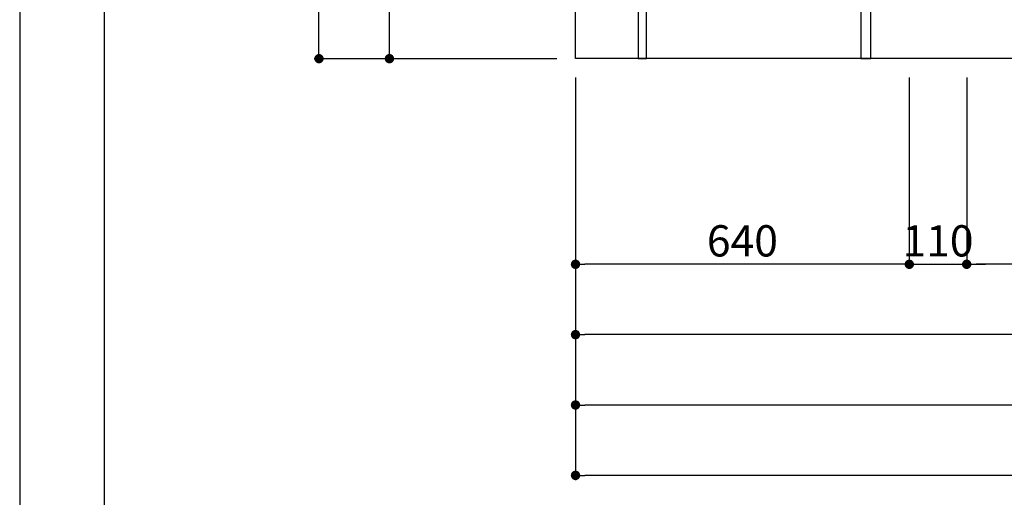
# Model space of a CAD drawing. Extents: x 55896 to 82369, y -25 to 8845.
# Drawn here: x 55896 to 57784, y 1193 to 2110 of the extents above; entities that cross this region are included whole.
import ezdxf

# ---------------------------------------------------------------- set-up
doc = ezdxf.new("R2010")
doc.units = 0
doc.header["$LTSCALE"] = 50
doc.header["$MEASUREMENT"] = 0
doc.layers.get('0').update_dxf_attribs({"linetype": 'CONTINUOUS'})
doc.layers.get('DEFPOINTS').update_dxf_attribs({"color": 146, "linetype": 'CONTINUOUS'})
for name, color, linetype in [('111-壁仕上', 3, 'CONTINUOUS'), ('120-キャビネット（外）', 7, 'CONTINUOUS'), ('122-扉', 6, 'CONTINUOUS'), ('166-寸法B', 11, 'CONTINUOUS'), ('190-図面外枠', 5, 'CONTINUOUS')]:
    doc.layers.add(name, color=color, linetype=linetype)
doc.styles.add('KH001', font='txt')
doc.dimstyles.new('KH1xx030', dxfattribs={"dimscale": 30, "dimtxt": 2, "dimasz": 0.6, "dimexe": 0.3, "dimexo": 1.2, "dimgap": 0.5, "dimtad": 3, "dimdec": 1, "dimdsep": 46, "dimlunit": 6, "dimtxsty": 'KH001', "dimblk": 'DOT', "dimcen": 1, "dimdle": 1, "dimclrd": 256, "dimclre": 256, "dimclrt": 256, "dimadec": 0, "dimazin": 0, "dimtfac": 1, "dimtdec": 1, "dimtix": 1, "dimtmove": 2, "dimatfit": 3, "dimldrblk": 'CLOSEDBLANK', "dimfxl": 1, "dimtolj": 1, "dimtzin": 0, "dimlwd": -1, "dimlwe": -1, "dimarcsym": 0})

# ---------------------------------------------------------------- blocks, each defined once
blk = doc.blocks.new('A$C5D946DDC')
at = {"layer": '190-図面外枠'}
blk.add_line((271, 350.7), (271, 14349.3), dxfattribs=at)
at = {"layer": 'DEFPOINTS'}
blk.add_lwpolyline([(0, 0), (20790, 0), (20790, 14700), (0, 14700)], close=True, dxfattribs=at)
blk = doc.blocks.new('_Dot')
at = {"color": 0, "linetype": 'ByBlock', "lineweight": -2}
blk.add_line((-0.5, 0), (-1, 0), dxfattribs=at)
at = {"color": 0, "linetype": 'ByBlock', "const_width": 0.5}
blk.add_lwpolyline([(-0.25, 0, 1), (0.25, 0, 1)], format="xyb", close=True, dxfattribs=at)
blk = doc.blocks.new('*D147')
at = {"layer": '166-寸法B', "transparency": 16777216}
for p, q in [((56961.6, 1999.1), (56961.6, 1496.5)), ((59211.6, 1999.1), (59211.6, 1496.5)), ((59193.6, 1505.5), (56979.6, 1505.5))]:
    blk.add_line(p, q, dxfattribs=at)
at = {"layer": 'DEFPOINTS', "color": 0, "transparency": 16777216}
for p in [(56961.6, 2035.1), (59211.6, 2035.1), (56961.6, 1505.5)]:
    blk.add_point(p, dxfattribs=at)
at = {"layer": '166-寸法B', "transparency": 16777216, "xscale": 18, "yscale": 18, "zscale": 18, "rotation": 180}
blk.add_blockref('_Dot', (56961.6, 1505.5), dxfattribs=at)
at = {"layer": '166-寸法B', "transparency": 16777216, "xscale": 18, "yscale": 18, "zscale": 18}
blk.add_blockref('_Dot', (59211.6, 1505.5), dxfattribs=at)
at = {"layer": '166-寸法B', "transparency": 16777216, "insert": (58086.6, 1554.3), "char_height": 60, "attachment_point": 5, "style": 'KH001'}
blk.add_mtext('\\A1;2,250', dxfattribs=at)
blk = doc.blocks.new('_ClosedBlank')
at = {"color": 0, "linetype": 'ByBlock', "lineweight": -2}
for p, q in [((-1, 0.17), (0, 0)), ((-1, 0.17), (-1, -0.17)), ((0, 0), (-1, -0.17))]:
    blk.add_line(p, q, dxfattribs=at)
blk = doc.blocks.new('*D148')
at = {"layer": '166-寸法B', "transparency": 16777216}
for p, q in [((56961.6, 1999.1), (56961.6, 1361.5)), ((59230.6, 1999.1), (59230.6, 1361.5)), ((59212.6, 1370.5), (56979.6, 1370.5))]:
    blk.add_line(p, q, dxfattribs=at)
at = {"layer": 'DEFPOINTS', "color": 0, "transparency": 16777216}
for p in [(56961.6, 2035.1), (59230.6, 2035.1), (56961.6, 1370.5)]:
    blk.add_point(p, dxfattribs=at)
at = {"layer": '166-寸法B', "transparency": 16777216, "xscale": 18, "yscale": 18, "zscale": 18, "rotation": 180}
blk.add_blockref('_Dot', (56961.6, 1370.5), dxfattribs=at)
at = {"layer": '166-寸法B', "transparency": 16777216, "xscale": 18, "yscale": 18, "zscale": 18}
blk.add_blockref('_Dot', (59230.6, 1370.5), dxfattribs=at)
at = {"layer": '166-寸法B', "transparency": 16777216, "insert": (58096.1, 1419.3), "char_height": 60, "attachment_point": 5, "style": 'KH001'}
blk.add_mtext('\\A1;2,269', dxfattribs=at)
blk = doc.blocks.new('*D151')
at = {"layer": '166-寸法B', "transparency": 16777216}
for p, q in [((57711.6, 1999.1), (57711.6, 1631.5)), ((58161.6, 1999.1), (58161.6, 1631.5)), ((58143.6, 1640.5), (57729.6, 1640.5))]:
    blk.add_line(p, q, dxfattribs=at)
at = {"layer": 'DEFPOINTS', "color": 0, "transparency": 16777216}
for p in [(57711.6, 2035.1), (58161.6, 2035.1), (57711.6, 1640.5)]:
    blk.add_point(p, dxfattribs=at)
at = {"layer": '166-寸法B', "transparency": 16777216, "xscale": 18, "yscale": 18, "zscale": 18, "rotation": 180}
blk.add_blockref('_Dot', (57711.6, 1640.5), dxfattribs=at)
at = {"layer": '166-寸法B', "transparency": 16777216, "xscale": 18, "yscale": 18, "zscale": 18}
blk.add_blockref('_Dot', (58161.6, 1640.5), dxfattribs=at)
at = {"layer": '166-寸法B', "transparency": 16777216, "insert": (57936.6, 1685.5), "char_height": 60, "attachment_point": 5, "style": 'KH001'}
blk.add_mtext('\\A1;450', dxfattribs=at)
blk = doc.blocks.new('*D152')
at = {"layer": '166-寸法B', "transparency": 16777216}
for p, q in [((57601.6, 1999.1), (57601.6, 1631.5)), ((57711.6, 1999.1), (57711.6, 1631.5)), ((57583.6, 1640.5), (57565.6, 1640.5)), ((57601.6, 1640.5), (57711.6, 1640.5)), ((57729.6, 1640.5), (57747.6, 1640.5))]:
    blk.add_line(p, q, dxfattribs=at)
at = {"layer": 'DEFPOINTS', "color": 0, "transparency": 16777216}
for p in [(57601.6, 2035.1), (57711.6, 2035.1), (57711.6, 1640.5)]:
    blk.add_point(p, dxfattribs=at)
at = {"layer": '166-寸法B', "transparency": 16777216, "xscale": 18, "yscale": 18, "zscale": 18}
blk.add_blockref('_Dot', (57601.6, 1640.5), dxfattribs=at)
at = {"layer": '166-寸法B', "transparency": 16777216, "xscale": 18, "yscale": 18, "zscale": 18, "rotation": 180}
blk.add_blockref('_Dot', (57711.6, 1640.5), dxfattribs=at)
at = {"layer": '166-寸法B', "transparency": 16777216, "insert": (57656.6, 1685.5), "char_height": 60, "attachment_point": 5, "style": 'KH001'}
blk.add_mtext('\\A1;110', dxfattribs=at)
blk = doc.blocks.new('*D173')
at = {"layer": '166-寸法B', "transparency": 16777216}
for p, q in [((56961.6, 1999.1), (56961.6, 1631.5)), ((57601.6, 1999.1), (57601.6, 1631.5)), ((57583.6, 1640.5), (56979.6, 1640.5))]:
    blk.add_line(p, q, dxfattribs=at)
at = {"layer": 'DEFPOINTS', "color": 0, "transparency": 16777216}
for p in [(56961.6, 2035.1), (57601.6, 2035.1), (56961.6, 1640.5)]:
    blk.add_point(p, dxfattribs=at)
at = {"layer": '166-寸法B', "transparency": 16777216, "xscale": 18, "yscale": 18, "zscale": 18, "rotation": 180}
blk.add_blockref('_Dot', (56961.6, 1640.5), dxfattribs=at)
at = {"layer": '166-寸法B', "transparency": 16777216, "xscale": 18, "yscale": 18, "zscale": 18}
blk.add_blockref('_Dot', (57601.6, 1640.5), dxfattribs=at)
at = {"layer": '166-寸法B', "transparency": 16777216, "insert": (57281.6, 1685.5), "char_height": 60, "attachment_point": 5, "style": 'KH001'}
blk.add_mtext('\\A1;640', dxfattribs=at)
blk = doc.blocks.new('*D177')
at = {"layer": '166-寸法B', "transparency": 16777216}
for p, q in [((56961.6, 1999.1), (56961.6, 1226.5)), ((59233.6, 1999.1), (59233.6, 1226.5)), ((59215.6, 1235.5), (56979.6, 1235.5))]:
    blk.add_line(p, q, dxfattribs=at)
at = {"layer": 'DEFPOINTS', "color": 0, "transparency": 16777216}
for p in [(56961.6, 2035.1), (59233.6, 2035.1), (56961.6, 1235.5)]:
    blk.add_point(p, dxfattribs=at)
at = {"layer": '166-寸法B', "transparency": 16777216, "xscale": 18, "yscale": 18, "zscale": 18, "rotation": 180}
blk.add_blockref('_Dot', (56961.6, 1235.5), dxfattribs=at)
at = {"layer": '166-寸法B', "transparency": 16777216, "xscale": 18, "yscale": 18, "zscale": 18}
blk.add_blockref('_Dot', (59233.6, 1235.5), dxfattribs=at)
at = {"layer": '166-寸法B', "transparency": 16777216, "insert": (58097.6, 1284.3), "char_height": 60, "attachment_point": 5, "style": 'KH001'}
blk.add_mtext('\\A1;2,272', dxfattribs=at)
blk = doc.blocks.new('*D102')
at = {"layer": '166-寸法B', "transparency": 16777216}
for p, q in [((56925.6, 2895.1), (56595.8, 2895.1)), ((56604.8, 2053.1), (56604.8, 2877.1)), ((56925.6, 2035.1), (56595.8, 2035.1))]:
    blk.add_line(p, q, dxfattribs=at)
at = {"layer": 'DEFPOINTS', "color": 0, "transparency": 16777216}
for p in [(56604.8, 2895.1), (56961.6, 2895.1), (56961.6, 2035.1)]:
    blk.add_point(p, dxfattribs=at)
at = {"layer": '166-寸法B', "transparency": 16777216, "xscale": 18, "yscale": 18, "zscale": 18}
for p, rotation in [((56604.8, 2895.1), 90), ((56604.8, 2035.1), 270)]:
    blk.add_blockref('_Dot', p, dxfattribs=dict(at, rotation=rotation))
at = {"layer": '166-寸法B', "transparency": 16777216, "insert": (56554.8, 2465.1), "char_height": 60, "attachment_point": 5, "rotation": 90, "style": 'KH001'}
blk.add_mtext('\\A1;860(910)', dxfattribs=at)
blk = doc.blocks.new('*D105')
at = {"layer": '166-寸法B', "transparency": 16777216}
for p, q in [((56922.1, 4435.1), (56460.8, 4435.1)), ((56469.8, 2053.1), (56469.8, 4417.1)), ((56925.6, 2035.1), (56460.8, 2035.1))]:
    blk.add_line(p, q, dxfattribs=at)
at = {"layer": 'DEFPOINTS', "color": 0, "transparency": 16777216}
for p in [(56469.8, 4435.1), (56958.1, 4435.1), (56961.6, 2035.1)]:
    blk.add_point(p, dxfattribs=at)
at = {"layer": '166-寸法B', "transparency": 16777216, "xscale": 18, "yscale": 18, "zscale": 18}
for p, rotation in [((56469.8, 4435.1), 90), ((56469.8, 2035.1), 270)]:
    blk.add_blockref('_Dot', p, dxfattribs=dict(at, rotation=rotation))
at = {"layer": '166-寸法B', "transparency": 16777216, "insert": (56421, 3235.1), "char_height": 60, "attachment_point": 5, "rotation": 90, "style": 'KH001'}
blk.add_mtext('\\A1;2,400', dxfattribs=at)

msp = doc.modelspace()

# ---------------------------------------------------------------- linework, layer by layer
at = {"layer": '111-壁仕上', "ltscale": 2}
for p, q in [((56961.59, 2035.11), (56961.59, 4435.11)), ((59744.7, 2035.11), (56961.59, 2035.11))]:
    msp.add_line(p, q, dxfattribs=at)
at = {"layer": '120-キャビネット（外）', "color": 6}
msp.add_lwpolyline([(57527.59, 2135.11), (59211.59, 2135.11), (59211.59, 2035.11), (57527.59, 2035.11)], close=True, dxfattribs=at)
at = {"layer": '122-扉', "color": 253}
for points in [[(57097.59, 2215.11), (57081.59, 2215.11), (57081.59, 2035.11), (57097.59, 2035.11)], [(57527.59, 2135.11), (57508.59, 2135.11), (57508.59, 2035.11), (57527.59, 2035.11)]]:
    msp.add_lwpolyline(points, close=True, dxfattribs=at)

# ---------------------------------------------------------------- block references
at = {"layer": '190-図面外枠', "xscale": 0.5999999999985448, "yscale": 0.5999999999985448, "zscale": 0.5999999999985448}
msp.add_blockref('A$C5D946DDC', (55895.95, 0), dxfattribs=at)

# ---------------------------------------------------------------- dimensions: what is measured, and where the dimension line sits
at = {"layer": '166-寸法B'}
for base, p1, p2, angle, picture, middle in [((56469.77, 4435.11), (56961.59, 2035.11), (56958.13, 4435.11), 90, '*D105', (56420.96, 3235.11)), ((56961.59, 1505.46), (59211.59, 2035.11), (56961.59, 2035.11), 180, '*D147', (58086.59, 1554.27)), ((56961.59, 1370.46), (59230.59, 2035.11), (56961.59, 2035.11), 180, '*D148', (58096.09, 1419.27)), ((57711.59, 1640.46), (58161.59, 2035.11), (57711.59, 2035.11), 180, '*D151', (57936.59, 1685.46))]:
    dim = msp.add_linear_dim(base=base, p1=p1, p2=p2, angle=angle, dimstyle='KH1xx030', dxfattribs=at)
    dim.commit()
    dim.dimension.update_dxf_attribs({"geometry": picture, "text_midpoint": middle})
dim = msp.add_linear_dim(base=(56604.77, 2895.11), p1=(56961.59, 2035.11), p2=(56961.59, 2895.11), angle=90, dimstyle='KH1xx030', override={"dimpost": '(910)'}, dxfattribs=at)
dim.commit()
dim.dimension.update_dxf_attribs({"geometry": '*D102', "text_midpoint": (56554.76, 2465.11)})
dim = msp.add_linear_dim(base=(56961.59, 1640.46), p1=(57601.59, 2035.11), p2=(56961.59, 2035.11), dimstyle='KH1xx030', dxfattribs=at)
dim.commit()
dim.dimension.update_dxf_attribs({"geometry": '*D173', "text_midpoint": (57281.59, 1685.46)})
dim = msp.add_linear_dim(base=(56961.59, 1235.46), p1=(59233.59, 2035.11), p2=(56961.59, 2035.11), dimstyle='KH1xx030', override={"dimtmove": 1}, dxfattribs=at)
dim.commit()
dim.dimension.update_dxf_attribs({"geometry": '*D177', "text_midpoint": (58097.59, 1284.27)})
dim = msp.add_linear_dim(base=(57711.59, 1640.46), p1=(57601.59, 2035.11), p2=(57711.59, 2035.11), dimstyle='KH1xx030', override={"dimtmove": 1}, dxfattribs=at)
dim.commit()
dim.dimension.update_dxf_attribs({"geometry": '*D152', "text_midpoint": (57656.59, 1640.46), "dimtype": 128})

doc.saveas('drawing.dxf')
